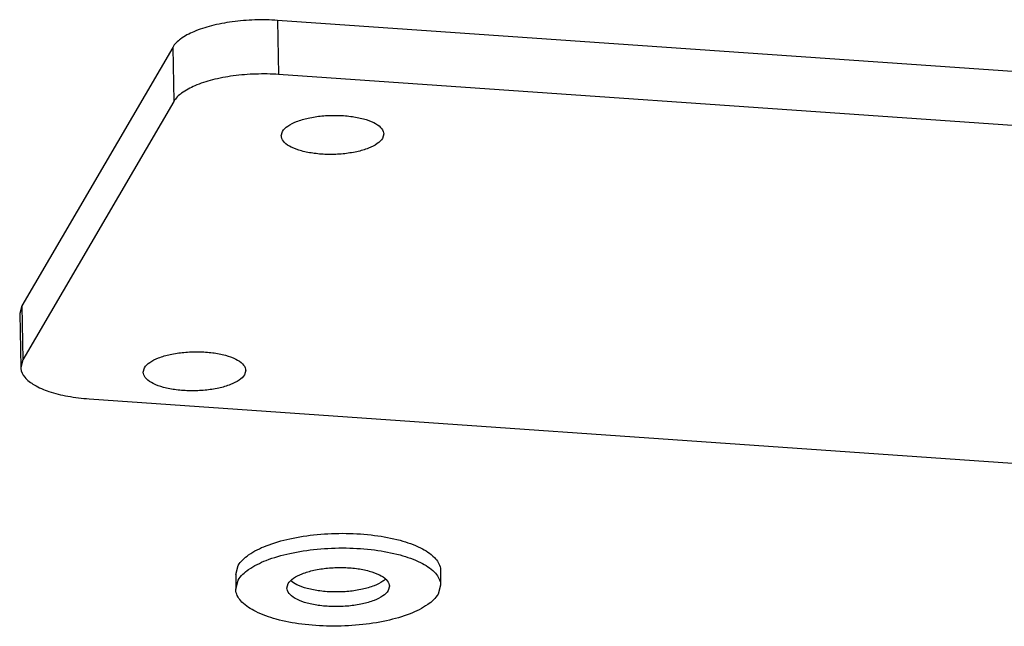
# Model space of a CAD drawing. Extents: x 526 to 1152, y -77 to 354.
# Drawn here: x 587 to 620, y 104 to 124 of the extents above; entities that cross this region are included whole.
import ezdxf

# ---------------------------------------------------------------- set-up
doc = ezdxf.new("R2010")
doc.units = 0
doc.header["$MEASUREMENT"] = 0

msp = doc.modelspace()

# ---------------------------------------------------------------- linework, layer by layer
at = {"color": 7, "linetype": 'Continuous'}
for p, q in [((651.612, 120.488), (595.521, 124.398)), ((595.521, 124.398), (595.556, 122.55)), ((591.937, 123.476), (586.782, 114.653)), ((591.937, 123.476), (591.972, 121.627)), ((651.647, 118.64), (595.556, 122.55)), ((591.972, 121.627), (586.817, 112.804)), ((595.647, 120.454), (595.69, 120.606)), ((599.147, 120.52), (599.104, 120.368)), ((586.782, 114.653), (586.709, 114.392)), ((586.709, 114.392), (586.744, 112.544)), ((586.782, 114.653), (586.817, 112.804)), ((586.817, 112.804), (586.744, 112.543)), ((590.931, 112.382), (590.974, 112.534)), ((594.431, 112.448), (594.388, 112.296)), ((589.085, 111.474), (645.176, 107.564)), ((594.09, 105.48), (594.175, 105.784)), ((594.09, 105.48), (594.09, 104.98)), ((601.089, 105.613), (601.089, 105.113)), ((594.09, 104.98), (594.175, 105.284)), ((595.84, 105.013), (595.883, 105.165)), ((599.339, 105.08), (599.297, 104.927)), ((601.089, 105.113), (601.004, 104.808))]:
    msp.add_line(p, q, dxfattribs=at)
for points, start_tangent, end_tangent in [([(595.521, 124.398), (594.742, 124.413), (593.97, 124.349), (593.259, 124.213), (592.658, 124.012), (592.207, 123.761), (591.937, 123.476)], (-0.997579, 0.069537), (-0.504436, -0.863449)), ([(595.556, 122.55), (594.776, 122.564), (594.005, 122.501), (593.294, 122.364), (592.693, 122.163), (592.242, 121.912), (591.972, 121.627)], (-0.997579, 0.069537), (-0.504436, -0.863449)), ([(595.69, 120.606), (595.867, 120.786), (596.168, 120.942), (596.569, 121.062), (597.037, 121.134), (597.534, 121.154), (598.02, 121.121), (598.455, 121.035), (598.805, 120.906), (599.041, 120.742), (599.143, 120.558), (599.146, 120.52)], (0.504436, 0.863449), (0.002717, -0.999996)), ([(599.104, 120.368), (598.927, 120.188), (598.625, 120.032), (598.225, 119.913), (597.757, 119.84), (597.26, 119.82), (596.774, 119.854), (596.339, 119.939), (595.989, 120.068), (595.753, 120.232), (595.651, 120.416), (595.648, 120.454)], (-0.504436, -0.863449), (-0.002717, 0.999996)), ([(590.974, 112.534), (591.151, 112.714), (591.452, 112.87), (591.853, 112.989), (592.321, 113.062), (592.818, 113.082), (593.304, 113.048), (593.739, 112.963), (594.089, 112.833), (594.325, 112.67), (594.427, 112.486), (594.43, 112.448)], (0.504436, 0.863449), (0.002717, -0.999996)), ([(586.744, 112.543), (586.746, 112.506), (586.88, 112.214), (587.209, 111.948), (587.71, 111.727), (588.35, 111.565), (589.085, 111.474)], (0.007979, -0.999968), (0.997579, -0.069537)), ([(594.388, 112.296), (594.211, 112.116), (593.91, 111.96), (593.509, 111.84), (593.041, 111.768), (592.544, 111.748), (592.058, 111.781), (591.623, 111.867), (591.273, 111.996), (591.037, 112.16), (590.935, 112.344), (590.932, 112.382)], (-0.504436, -0.863449), (-0.002717, 0.999996)), ([(594.175, 105.784), (594.53, 106.145), (595.133, 106.457), (595.934, 106.695), (596.87, 106.84), (597.864, 106.881), (598.835, 106.813), (599.706, 106.643), (600.406, 106.383), (600.877, 106.056), (601.082, 105.688), (601.088, 105.613)], (0.504436, 0.863449), (0.002717, -0.999996)), ([(594.175, 105.284), (594.53, 105.645), (595.133, 105.957), (595.934, 106.195), (596.87, 106.34), (597.864, 106.381), (598.835, 106.313), (599.706, 106.143), (600.406, 105.883), (600.877, 105.556), (601.082, 105.188), (601.088, 105.113)], (0.504436, 0.863449), (0.002717, -0.999996)), ([(595.883, 105.165), (596.06, 105.346), (596.361, 105.502), (596.762, 105.621), (597.23, 105.693), (597.727, 105.714), (598.213, 105.68), (598.648, 105.594), (598.998, 105.465), (599.233, 105.301), (599.336, 105.117), (599.339, 105.08)], (0.504436, 0.863449), (0.002717, -0.999996)), ([(601.004, 104.808), (600.649, 104.448), (600.047, 104.136), (599.245, 103.897), (598.31, 103.752), (597.316, 103.712), (596.344, 103.779), (595.473, 103.95), (594.774, 104.209), (594.302, 104.536), (594.097, 104.904), (594.092, 104.98)], (-0.504436, -0.863449), (-0.002717, 0.999996)), ([(599.297, 104.927), (599.12, 104.747), (598.818, 104.591), (598.418, 104.472), (597.95, 104.399), (597.453, 104.379), (596.967, 104.413), (596.531, 104.498), (596.182, 104.628), (595.946, 104.791), (595.844, 104.975), (595.841, 105.013)], (-0.504436, -0.863449), (-0.002717, 0.999996))]:
    msp.add_spline(points, degree=3, dxfattribs=dict(at, start_tangent=start_tangent, end_tangent=end_tangent))
msp.add_open_spline([(599.212, 105.322), (599.184, 105.295), (599.061, 105.198), (598.798, 105.071), (598.401, 104.958), (597.943, 104.89), (597.456, 104.87), (596.98, 104.902), (596.552, 104.982), (596.212, 105.101), (596.03, 105.21), (595.967, 105.27)], degree=3, knots=[0.134864, 0.134864, 0.134864, 0.134864, 0.25286, 0.59211, 1.010213, 1.483644, 1.981048, 2.468122, 2.911808, 3.284744, 3.542415, 3.542415, 3.542415, 3.542415], dxfattribs=at)

doc.saveas('drawing.dxf')
